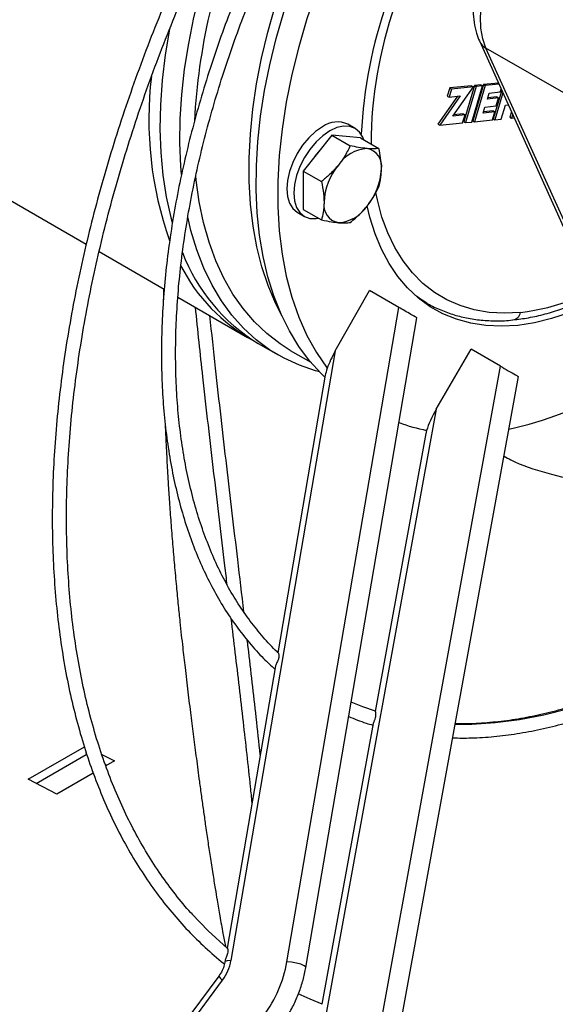
# Model space of a CAD drawing. Units: millimetres. Extents: x 5 to 414, y 3 to 291.
# Drawn here: x 281 to 283, y 68 to 71 of the extents above; entities that cross this region are included whole.
import ezdxf

# ---------------------------------------------------------------- set-up
doc = ezdxf.new("R2010")
doc.units = ezdxf.units.MM

msp = doc.modelspace()

# ---------------------------------------------------------------- linework, layer by layer
at = {"color": 7, "linetype": 'Continuous', "lineweight": 25}
for p, q in [((282.3701, 71.0256), (282.6068, 70.5025)), ((282.8128, 70.7609), (282.3885, 71.0058)), ((282.6252, 70.4826), (282.3885, 71.0058)), ((282.2864, 70.8934), (282.2796, 70.8708)), ((282.2914, 70.8905), (282.2847, 70.8679)), ((282.348, 70.8995), (282.2864, 70.8934)), ((282.2864, 70.8934), (282.2914, 70.8905)), ((282.353, 70.8966), (282.2914, 70.8905)), ((282.2954, 70.8144), (282.353, 70.8966)), ((282.3561, 70.9006), (282.3259, 70.7989)), ((282.3611, 70.8977), (282.3309, 70.796)), ((282.348, 70.8995), (282.353, 70.8966)), ((282.3484, 70.7977), (282.3786, 70.8994)), ((282.3816, 70.9029), (282.3514, 70.8014)), ((282.3736, 70.9023), (282.3561, 70.9006)), ((282.3561, 70.9006), (282.3611, 70.8977)), ((282.3866, 70.9), (282.3565, 70.7985)), ((282.3786, 70.8994), (282.3611, 70.8977)), ((282.3736, 70.9023), (282.3786, 70.8994)), ((282.4237, 70.907), (282.3816, 70.9029)), ((282.3816, 70.9029), (282.3866, 70.9)), ((282.4252, 70.9038), (282.3866, 70.9)), ((282.3974, 70.879), (282.4289, 70.8822)), ((282.4327, 70.8874), (282.4088, 70.8071)), ((282.4289, 70.8822), (282.4313, 70.8903)), ((282.3084, 70.8702), (282.2534, 70.7917)), ((282.316, 70.871), (282.2585, 70.7888)), ((282.2796, 70.8708), (282.2847, 70.8679)), ((282.2847, 70.8679), (282.316, 70.871)), ((282.3924, 70.8623), (282.3974, 70.879)), ((282.4239, 70.8654), (282.3924, 70.8623)), ((282.4188, 70.8683), (282.3934, 70.8658)), ((282.4362, 70.8795), (282.4139, 70.8042)), ((282.4172, 70.8428), (282.4239, 70.8654)), ((282.4188, 70.8683), (282.4239, 70.8654)), ((282.3807, 70.8229), (282.3857, 70.8396)), ((282.4136, 70.8261), (282.3807, 70.8229)), ((282.4085, 70.829), (282.3817, 70.8264)), ((282.3857, 70.8396), (282.4172, 70.8428)), ((282.4069, 70.8035), (282.4136, 70.8261)), ((282.4085, 70.829), (282.4136, 70.8261)), ((282.4313, 70.8059), (282.4431, 70.8453)), ((282.4431, 70.8453), (282.4513, 70.8461)), ((282.4601, 70.8266), (282.4557, 70.8117)), ((282.3296, 70.8178), (282.2954, 70.8144)), ((282.3245, 70.8207), (282.298, 70.8181)), ((282.3229, 70.7952), (282.3296, 70.8178)), ((282.3245, 70.8207), (282.3296, 70.8178)), ((282.3259, 70.7989), (282.3309, 70.796)), ((282.3309, 70.796), (282.3484, 70.7977)), ((282.3514, 70.8014), (282.3565, 70.7985)), ((282.3565, 70.7985), (282.4069, 70.8035)), ((282.4088, 70.8071), (282.4139, 70.8042)), ((282.4139, 70.8042), (282.4313, 70.8059)), ((282.4557, 70.8117), (282.4607, 70.8088)), ((282.4637, 70.8187), (282.4607, 70.8088)), ((282.4607, 70.8088), (282.4679, 70.8095)), ((282.0203, 70.7799), (282.0001, 70.7916)), ((282.2534, 70.7917), (282.2585, 70.7888)), ((282.2585, 70.7888), (282.3229, 70.7952)), ((281.955, 70.7605), (281.8742, 70.6599)), ((281.955, 70.7605), (282.0063, 70.7308)), ((282.0358, 70.7532), (281.955, 70.7605)), ((282.0358, 70.7532), (282.0872, 70.7236)), ((281.8742, 70.6599), (281.9255, 70.6303)), ((281.8742, 70.6599), (281.8742, 70.5522)), ((280.9726, 70.6222), (281.2637, 70.4541)), ((281.8742, 70.5522), (281.9255, 70.5225)), ((281.8573, 70.5442), (281.8775, 70.5325)), ((281.2999, 70.4333), (281.4832, 70.3275)), ((281.4813, 70.3285), (281.481, 70.2976)), ((281.5216, 70.3053), (281.7177, 70.1921)), ((281.9644, 70.154), (282.0611, 70.3238)), ((282.1433, 70.2763), (282.0611, 70.3238)), ((282.2006, 70.3009), (282.2217, 70.2888)), ((281.8282, 68.436), (282.1433, 70.2763)), ((282.2217, 70.2888), (282.2135, 70.2937)), ((282.2178, 70.2885), (282.2154, 70.2895)), ((281.8814, 68.42), (282.1943, 70.2469)), ((281.7478, 70.1747), (281.8034, 70.1426)), ((281.9644, 70.154), (281.6708, 68.4396)), ((281.8378, 70.1557), (281.8954, 70.1225)), ((282.2487, 69.9907), (282.347, 70.1586)), ((282.4295, 70.111), (282.347, 70.1586)), ((282.0963, 68.282), (282.4295, 70.111)), ((281.9362, 70.0855), (281.8025, 69.3047)), ((282.1491, 68.265), (282.4801, 70.0818)), ((282.2487, 69.9907), (281.9381, 68.2861)), ((282.2195, 69.922), (282.0771, 69.1403)), ((281.7963, 69.2686), (281.6604, 68.475)), ((282.0709, 69.1063), (281.927, 68.3167)), ((281.1005, 68.9495), (281.2584, 69.0406)), ((281.2628, 69.0261), (281.2632, 69.0189)), ((281.1229, 68.9379), (281.2632, 69.0189)), ((281.2632, 69.0189), (281.2658, 69.0175)), ((281.3073, 69.0194), (281.3428, 69.0011)), ((281.3428, 69.0011), (281.3187, 68.9872)), ((281.3173, 68.9909), (281.3215, 68.9888)), ((281.1812, 68.9078), (281.1005, 68.9495)), ((281.2834, 68.9668), (281.1812, 68.9078)), ((281.6547, 68.4413), (281.6537, 68.4356)), ((281.6365, 68.396), (281.1536, 67.7462)), ((279.9497, 66.1004), (281.6472, 68.3847))]:
    msp.add_line(p, q, dxfattribs=at)
at = {"color": 7, "linetype": 'Continuous', "lineweight": 25, "flags": 128}
for points in [[(281.5312, 70.6502), (281.5293, 70.6737), (281.5268, 70.7389), (281.5277, 70.8063), (281.5322, 70.8755), (281.5402, 70.9463), (281.5518, 71.0184), (281.5667, 71.0916), (281.5851, 71.1656), (281.6068, 71.24), (281.6317, 71.3147), (281.6598, 71.3893), (281.6694, 71.4132)], [(282.3885, 71.0058), (282.3794, 71.0321), (282.3743, 71.0619), (282.3733, 71.0946), (282.3764, 71.1295), (282.3835, 71.1658), (282.3945, 71.203), (282.4092, 71.2401), (282.4273, 71.2764), (282.4484, 71.3113), (282.4721, 71.3439), (282.4979, 71.3737)], [(281.9353, 70.0802), (281.9248, 70.0904), (281.8921, 70.1265), (281.8623, 70.1665), (281.8356, 70.2103), (281.8121, 70.2578), (281.7919, 70.3086), (281.775, 70.3627), (281.7615, 70.4199), (281.7515, 70.4798), (281.745, 70.5424), (281.742, 70.6074), (281.7426, 70.6745), (281.7467, 70.7434), (281.7543, 70.814), (281.7654, 70.8859), (281.78, 70.9589), (281.798, 71.0327), (281.8192, 71.1071), (281.8438, 71.1817), (281.8715, 71.2563), (281.8799, 71.2775)], [(281.9392, 71.2392), (281.9115, 71.1666), (281.8847, 71.0877), (281.8616, 71.0091), (281.8422, 70.931), (281.8266, 70.8538), (281.8148, 70.7777), (281.8069, 70.7032), (281.8029, 70.6305), (281.8029, 70.56), (281.8069, 70.4919), (281.8148, 70.4265), (281.8266, 70.364), (281.8422, 70.3049), (281.8616, 70.2492), (281.8847, 70.1972), (281.9115, 70.1492), (281.9417, 70.1054)], [(281.4978, 71.0591), (281.4859, 70.9869), (281.4774, 70.9156), (281.4725, 70.8458), (281.4711, 70.7779), (281.4734, 70.712), (281.4792, 70.6486), (281.4886, 70.5877), (281.5014, 70.5296), (281.5052, 70.5155)], [(281.9287, 70.7845), (281.909, 70.7709), (281.8901, 70.7533), (281.8726, 70.7325), (281.8573, 70.7091), (281.8447, 70.6842), (281.8354, 70.6586), (281.8296, 70.6334), (281.8277, 70.6096), (281.8296, 70.5879), (281.8354, 70.5694), (281.8447, 70.5546), (281.8573, 70.5442), (281.8573, 70.5442)], [(281.9489, 70.7729), (281.9292, 70.7592), (281.9103, 70.7417), (281.8928, 70.7208), (281.8775, 70.6975), (281.8649, 70.6725), (281.8556, 70.647), (281.8498, 70.6218), (281.8479, 70.5979), (281.8498, 70.5763), (281.8556, 70.5577), (281.8649, 70.5429), (281.8775, 70.5325), (281.8928, 70.5268), (281.9103, 70.5261), (281.9174, 70.5272)], [(282.0449, 70.748), (282.0422, 70.7547), (282.0329, 70.7695), (282.0203, 70.7799), (282.005, 70.7856), (281.9876, 70.7863), (281.9686, 70.782), (281.9489, 70.7729)], [(281.9214, 70.7187), (281.9077, 70.7023), (281.9039, 70.6969)], [(281.8378, 70.1557), (281.8093, 70.1737), (281.7717, 70.2026), (281.7368, 70.2357), (281.705, 70.2729), (281.6762, 70.3141), (281.6506, 70.3591), (281.6282, 70.4077), (281.6093, 70.4597), (281.5938, 70.5149), (281.5817, 70.5732), (281.5733, 70.6343), (281.5719, 70.6475)], [(282.8028, 70.355), (282.772, 70.3352), (282.7219, 70.3062), (282.6719, 70.2814), (282.6222, 70.2609), (282.5732, 70.2448), (282.5251, 70.2332), (282.4781, 70.226), (282.4324, 70.2234), (282.3883, 70.2254), (282.3459, 70.2319), (282.3056, 70.243), (282.2674, 70.2585), (282.2317, 70.2785), (282.1985, 70.3027), (282.168, 70.3311), (282.1405, 70.3635), (282.1159, 70.3998), (282.0945, 70.4398), (282.0764, 70.4832), (282.0615, 70.53), (282.0538, 70.5617)], [(281.9197, 70.0956), (281.9088, 70.0985), (281.8634, 70.1137), (281.8203, 70.1333), (281.7796, 70.1574), (281.7415, 70.1857), (281.7061, 70.2182), (281.6737, 70.2547), (281.6442, 70.2952), (281.6178, 70.3394), (281.5946, 70.3872), (281.5747, 70.4385), (281.5582, 70.493), (281.549, 70.5313)], [(282.4295, 70.111), (282.4346, 70.1081), (282.44, 70.105), (282.4457, 70.1017), (282.4514, 70.0984), (282.457, 70.0952), (282.4623, 70.0921), (282.4672, 70.0893), (282.4714, 70.0869), (282.4749, 70.0848), (282.4776, 70.0833), (282.4793, 70.0823), (282.4801, 70.0818), (282.4801, 70.0818)], [(282.0772, 69.1406), (282.0416, 69.1531), (282.0093, 69.1663)], [(281.6605, 68.4749), (281.607, 68.523), (281.5603, 68.571)], [(281.9276, 68.3173), (281.8936, 68.3313), (281.8603, 68.3465)]]:
    msp.add_lwpolyline(points, dxfattribs=at)
at = {"color": 8, "linetype": 'Continuous', "lineweight": 25, "flags": 128}
for points in [[(281.8148, 70.2518), (281.7961, 70.2882), (281.7752, 70.3377), (281.7577, 70.3905), (281.7436, 70.4463), (281.7329, 70.5051), (281.7258, 70.5665), (281.7221, 70.6304), (281.722, 70.6964), (281.7255, 70.7643), (281.7324, 70.8339), (281.7429, 70.9049), (281.7568, 70.977), (281.7742, 71.05), (281.7948, 71.1236), (281.8188, 71.1974), (281.8459, 71.2712), (281.8548, 71.2937)], [(282.486, 70.2621), (282.4407, 70.2599), (282.3971, 70.2624), (282.3553, 70.2696), (282.3156, 70.2814), (282.2782, 70.2978), (282.2433, 70.3187), (282.2111, 70.344), (282.1817, 70.3735), (282.1554, 70.4071), (282.1322, 70.4447), (282.1123, 70.4859), (282.0958, 70.5306), (282.0828, 70.5786), (282.0783, 70.6)], [(282.2135, 70.2937), (282.2042, 70.2996), (282.1927, 70.3076)], [(283.8546, 70.1389), (283.8046, 70.0694), (283.7433, 69.9888), (283.6802, 69.9107), (283.6153, 69.8352), (283.5488, 69.7626), (283.481, 69.693), (283.412, 69.6267), (283.3419, 69.5637), (283.271, 69.5042), (283.1993, 69.4483), (283.1271, 69.3963), (283.0545, 69.3482), (282.9818, 69.3042), (282.9091, 69.2642), (282.8365, 69.2286), (282.7643, 69.1973), (282.6927, 69.1703), (282.6217, 69.1479), (282.5516, 69.13), (282.4826, 69.1167), (282.4148, 69.1079), (282.3484, 69.1038), (282.3019, 69.1038)], [(281.6708, 68.4396), (281.6606, 68.4391), (281.6547, 68.4372), (281.6537, 68.4356)], [(281.8814, 68.42), (281.8811, 68.4215), (281.8765, 68.4253), (281.8673, 68.4292), (281.8549, 68.4326), (281.8411, 68.4349), (281.8282, 68.436)]]:
    msp.add_lwpolyline(points, dxfattribs=at)
at = {"color": 7, "linetype": 'Continuous', "lineweight": 25}
for centre, radius, start, end in [((283.3304, 70.7067), 1.7649, 157.1814, 176.9285), ((283.3543, 70.6991), 1.3185, 160.631, 177.195), ((282.4728, 70.8056), 1.0331, 173.2967, 199.263), ((281.9706, 70.7261), 0.0719, 65.6929, 125.6176), ((282.0602, 70.6189), 0.1043, 93.4295, 146.5651), ((282.0448, 70.6736), 0.0503, 350.7481, 79.4532), ((282.108, 70.5642), 0.1754, 140.2279, 177.3607), ((281.9191, 70.6736), 0.1754, 320.2279, 357.3607), ((281.9824, 70.5642), 0.0503, 170.7481, 259.4532), ((281.9669, 70.6189), 0.1043, 273.4295, 326.5651), ((282.0162, 70.6158), 0.5163, 200.9976, 238.674), ((281.9741, 70.6207), 0.4992, 206.9301, 241.1109), ((282.2486, 70.8854), 0.973, 282.1363, 300.6107), ((282.3112, 70.393), 0.471, 249.1976, 259.025), ((281.5435, 68.4619), 0.1293, 323.3055, 350.0566), ((281.4801, 68.497), 0.3534, 323.3055, 350.0566)]:
    msp.add_arc(centre, radius, start, end, dxfattribs=at)
at = {"color": 8, "linetype": 'Continuous', "lineweight": 25}
for centre, radius, start, end in [((283.2603, 70.7312), 1.1952, 160.8042, 179.7543), ((282.4097, 71.0439), 0.0436, 204.8417, 240.9797), ((282.3976, 70.9418), 0.6854, 277.4085, 303.5196), ((282.4597, 70.2676), 0.0268, 279.7593, 348.196), ((281.6585, 68.406), 0.0241, 204.4401, 241.9575)]:
    msp.add_arc(centre, radius, start, end, dxfattribs=at)
at = {"color": 7, "linetype": 'Continuous', "lineweight": 25}
for centre, major_axis, ratio, start_param, end_param in [((282.1613, 70.2659), (0.033, -0.019), 0.000064, 0.000024, 2.147381), ((281.9825, 70.144), (0.0435, 0.0763), 0.234857, 1.573762, 2.229973), ((281.9825, 70.144), (0.0435, 0.0763), 0.234857, 2.229973, 2.567997), ((282.2664, 69.9801), (0.0443, 0.0758), 0.234857, 1.567784, 2.41041), ((282.2664, 69.9801), (0.0443, 0.0758), 0.234857, 2.41041, 2.567996)]:
    msp.add_ellipse(centre, major_axis=major_axis, ratio=ratio, start_param=start_param, end_param=end_param, dxfattribs=at)
for points, knots in [([(281.1146, 71.7449), (281.1089, 71.7342), (281.083, 71.6851), (281.0394, 71.5965), (280.9837, 71.4795), (280.9308, 71.3617), (280.8805, 71.2434), (280.833, 71.1247), (280.7882, 71.0057), (280.7462, 70.8866), (280.7071, 70.7675), (280.6709, 70.6486), (280.6377, 70.53), (280.6074, 70.4118), (280.5803, 70.2942), (280.5561, 70.1774), (280.5351, 70.0614), (280.5172, 69.9465), (280.5025, 69.8327), (280.4909, 69.7202), (280.4825, 69.609), (280.4773, 69.4995), (280.4753, 69.3916), (280.4765, 69.2855), (280.481, 69.1814), (280.4886, 69.0793), (280.4994, 68.9794), (280.5134, 68.8818), (280.5306, 68.7866), (280.5509, 68.6939), (280.5744, 68.604), (280.6009, 68.5167), (280.6305, 68.4324), (280.6632, 68.351), (280.6988, 68.2726), (280.7374, 68.1975), (280.7789, 68.1256), (280.8232, 68.057), (280.8704, 67.9919), (280.9202, 67.9303), (280.9727, 67.8723), (281.0279, 67.818), (281.0831, 67.769), (281.1212, 67.7401), (281.139, 67.7265)], [0, 0, 0, 0, 0.00678, 0.03108, 0.055381, 0.079682, 0.103983, 0.128285, 0.152588, 0.176891, 0.201195, 0.2255, 0.249806, 0.274113, 0.298421, 0.322731, 0.347041, 0.371353, 0.395666, 0.41998, 0.444296, 0.468613, 0.49293, 0.517249, 0.541569, 0.565889, 0.590209, 0.614528, 0.638846, 0.663163, 0.687476, 0.711786, 0.736092, 0.760391, 0.784683, 0.808966, 0.83324, 0.857502, 0.881753, 0.90599, 0.930215, 0.954428, 0.978629, 1, 1, 1, 1]), ([(281.0074, 67.8957), (281.0021, 67.901), (280.9788, 67.9242), (280.9401, 67.969), (280.8915, 68.0302), (280.8459, 68.095), (280.8029, 68.1632), (280.7628, 68.2347), (280.7256, 68.3095), (280.6913, 68.3874), (280.6599, 68.4683), (280.6316, 68.5521), (280.6062, 68.6389), (280.584, 68.7283), (280.5648, 68.8204), (280.5487, 68.915), (280.5358, 69.0121), (280.526, 69.1114), (280.5193, 69.2129), (280.5159, 69.3165), (280.5156, 69.422), (280.5185, 69.5293), (280.5245, 69.6383), (280.5338, 69.7489), (280.5462, 69.8608), (280.5617, 69.9741), (280.5804, 70.0884), (280.6021, 70.2038), (280.627, 70.32), (280.6549, 70.437), (280.6858, 70.5545), (280.7197, 70.6724), (280.7565, 70.7907), (280.7963, 70.9091), (280.8388, 71.0275), (280.8842, 71.1457), (280.9323, 71.2637), (280.9831, 71.3812), (281.0366, 71.4982), (281.0916, 71.6127), (281.13, 71.6878), (281.1488, 71.7244)], [0, 0, 0, 0, 0.00776, 0.034004, 0.060234, 0.086449, 0.112651, 0.138839, 0.165014, 0.191178, 0.217332, 0.243477, 0.269615, 0.295748, 0.321876, 0.348, 0.374123, 0.400243, 0.426363, 0.452483, 0.478602, 0.504722, 0.530842, 0.556964, 0.583086, 0.609209, 0.635334, 0.66146, 0.687587, 0.713715, 0.739845, 0.765975, 0.792107, 0.818239, 0.844373, 0.870507, 0.896642, 0.922778, 0.948914, 0.975051, 1, 1, 1, 1]), ([(281.6254, 71.4397), (281.6105, 71.4094), (281.5787, 71.3451), (281.5332, 71.2458), (281.4883, 71.142), (281.4462, 71.0378), (281.4068, 70.9333), (281.3702, 70.8287), (281.3365, 70.7242), (281.3058, 70.6198), (281.278, 70.5159), (281.2533, 70.4125), (281.2316, 70.3097), (281.213, 70.2078), (281.1976, 70.107), (281.1853, 70.0072), (281.1762, 69.9088), (281.1703, 69.8119), (281.1676, 69.7166), (281.1681, 69.623), (281.1718, 69.5314), (281.1787, 69.4418), (281.1888, 69.3544), (281.2021, 69.2694), (281.2186, 69.1868), (281.2382, 69.1068), (281.261, 69.0296), (281.2868, 68.9551), (281.3156, 68.8837), (281.3475, 68.8153), (281.3823, 68.7502), (281.42, 68.6883), (281.4605, 68.6298), (281.5037, 68.5749), (281.5496, 68.5234), (281.5984, 68.476), (281.6328, 68.445), (281.6516, 68.4309), (281.6525, 68.4302)], [0, 0, 0, 0, 0.025399, 0.054028, 0.082657, 0.111287, 0.139919, 0.168551, 0.197185, 0.225821, 0.254458, 0.283097, 0.311738, 0.340381, 0.369027, 0.397674, 0.426324, 0.454976, 0.483631, 0.512286, 0.540944, 0.569602, 0.59826, 0.626917, 0.655572, 0.684222, 0.712868, 0.741505, 0.770132, 0.798746, 0.827346, 0.855927, 0.884488, 0.913028, 0.941546, 0.970041, 0.998517, 1, 1, 1, 1]), ([(281.5622, 68.57), (281.5609, 68.5714), (281.5441, 68.5888), (281.5143, 68.6257), (281.473, 68.6809), (281.4348, 68.7398), (281.3994, 68.802), (281.3668, 68.8675), (281.3371, 68.936), (281.3104, 69.0076), (281.2867, 69.0821), (281.2661, 69.1594), (281.2485, 69.2394), (281.234, 69.3219), (281.2226, 69.4068), (281.2144, 69.4941), (281.2093, 69.5835), (281.2074, 69.6749), (281.2087, 69.7683), (281.2131, 69.8633), (281.2207, 69.9599), (281.2315, 70.058), (281.2454, 70.1573), (281.2625, 70.2578), (281.2826, 70.3592), (281.3058, 70.4614), (281.332, 70.5642), (281.3612, 70.6676), (281.3934, 70.7712), (281.4284, 70.875), (281.4663, 70.9788), (281.507, 71.0823), (281.5503, 71.1856), (281.5965, 71.2883), (281.6331, 71.3661), (281.6551, 71.4094), (281.6599, 71.419)], [0, 0, 0, 0, 0.002632, 0.033675, 0.064694, 0.095688, 0.126657, 0.157603, 0.18853, 0.219439, 0.250334, 0.281217, 0.312092, 0.34296, 0.373823, 0.404684, 0.435543, 0.466401, 0.49726, 0.52812, 0.558981, 0.589843, 0.620708, 0.651574, 0.682443, 0.713314, 0.744187, 0.775062, 0.805939, 0.836818, 0.867698, 0.898579, 0.929462, 0.960346, 0.99123, 1, 1, 1, 1]), ([(282.4653, 71.3801), (282.461, 71.3755), (282.4489, 71.3622), (282.4303, 71.3384), (282.4104, 71.3085), (282.393, 71.277), (282.3784, 71.2443), (282.3666, 71.2109), (282.3581, 71.1771), (282.353, 71.1434), (282.3516, 71.11), (282.3543, 71.0777), (282.3604, 71.0494), (282.3672, 71.0327), (282.3701, 71.0256)], [0, 0, 0, 0, 0.047574, 0.134916, 0.221988, 0.309009, 0.396205, 0.483774, 0.571983, 0.661065, 0.751137, 0.842007, 0.932493, 1, 1, 1, 1]), ([(281.7706, 71.3479), (281.7655, 71.3373), (281.7465, 71.2974), (281.7161, 71.2276), (281.6796, 71.1386), (281.6461, 71.0492), (281.6153, 70.9598), (281.5875, 70.8705), (281.5626, 70.7814), (281.5407, 70.6929), (281.5219, 70.6049), (281.5061, 70.5178), (281.4935, 70.4318), (281.4841, 70.3469), (281.4779, 70.2634), (281.4749, 70.1815), (281.4751, 70.1013), (281.4785, 70.023), (281.4851, 69.9468), (281.495, 69.8728), (281.508, 69.8012), (281.5242, 69.7322), (281.5435, 69.6659), (281.5659, 69.6024), (281.5914, 69.5419), (281.6199, 69.4845), (281.6512, 69.4304), (281.6855, 69.3796), (281.7225, 69.3325), (281.7588, 69.292), (281.7839, 69.2689), (281.7947, 69.259)], [0, 0, 0, 0, 0.012909, 0.048474, 0.08404, 0.119609, 0.15518, 0.190754, 0.226331, 0.261912, 0.297496, 0.333085, 0.368679, 0.404277, 0.439879, 0.475486, 0.511096, 0.54671, 0.582325, 0.61794, 0.653551, 0.689157, 0.724752, 0.760332, 0.795891, 0.831424, 0.866925, 0.902387, 0.937808, 0.973185, 1, 1, 1, 1]), ([(281.8037, 69.3051), (281.8027, 69.306), (281.7879, 69.3194), (281.7615, 69.3489), (281.7248, 69.3937), (281.6911, 69.4424), (281.6601, 69.4943), (281.632, 69.5495), (281.6068, 69.6079), (281.5845, 69.6692), (281.5653, 69.7334), (281.549, 69.8004), (281.5359, 69.87), (281.5259, 69.9421), (281.519, 70.0164), (281.5153, 70.093), (281.5147, 70.1714), (281.5173, 70.2518), (281.5231, 70.3337), (281.532, 70.4171), (281.5441, 70.5019), (281.5592, 70.5877), (281.5775, 70.6744), (281.5988, 70.7618), (281.6231, 70.8498), (281.6503, 70.9381), (281.6805, 71.0266), (281.7134, 71.115), (281.7493, 71.2032), (281.7796, 71.2736), (281.799, 71.3143), (281.8045, 71.3261)], [0, 0, 0, 0, 0.002499, 0.039169, 0.075796, 0.112375, 0.148907, 0.185394, 0.221842, 0.258256, 0.294644, 0.331012, 0.367365, 0.403708, 0.440045, 0.47638, 0.512713, 0.549048, 0.585384, 0.621723, 0.658066, 0.694412, 0.730763, 0.767118, 0.803476, 0.839838, 0.876204, 0.912572, 0.948943, 0.985316, 1, 1, 1, 1]), ([(282.0063, 70.7308), (282.0011, 70.7201), (281.9918, 70.7012), (281.9788, 70.6838), (281.9732, 70.6764)], [0, 0, 0, 0, 0.5709003, 1, 1, 1, 1]), ([(282.054, 70.723), (282.046, 70.724), (282.0315, 70.7257), (282.0142, 70.7292), (282.0063, 70.7308)], [0, 0, 0, 0, 0.547189, 1, 1, 1, 1]), ([(282.0872, 70.7236), (282.0819, 70.7229), (282.0726, 70.7218), (282.0596, 70.7227), (282.054, 70.723)], [0, 0, 0, 0, 0.5709, 1, 1, 1, 1]), ([(282.0944, 70.6655), (282.0939, 70.6758), (282.0931, 70.6945), (282.089, 70.7145), (282.0872, 70.7236)], [0, 0, 0, 0, 0.547189, 1, 1, 1, 1]), ([(281.9732, 70.6764), (281.9652, 70.6673), (281.9507, 70.6508), (281.9334, 70.6367), (281.9255, 70.6303)], [0, 0, 0, 0, 0.547189, 1, 1, 1, 1]), ([(282.0872, 70.6158), (282.0894, 70.6246), (282.0935, 70.64), (282.0941, 70.6579), (282.0944, 70.6655)], [0, 0, 0, 0, 0.5709003, 1, 1, 1, 1]), ([(281.9255, 70.6303), (281.9278, 70.6189), (281.9318, 70.5988), (281.9325, 70.5802), (281.9327, 70.5722)], [0, 0, 0, 0, 0.5709, 1, 1, 1, 1]), ([(282.054, 70.5614), (282.061, 70.571), (282.0739, 70.5885), (282.083, 70.6073), (282.0872, 70.6158)], [0, 0, 0, 0, 0.547189, 1, 1, 1, 1]), ([(281.9327, 70.5722), (281.9323, 70.5625), (281.9315, 70.5447), (281.9274, 70.5294), (281.9255, 70.5225)], [0, 0, 0, 0, 0.547189, 1, 1, 1, 1]), ([(282.0063, 70.5153), (282.0162, 70.5234), (282.0335, 70.5376), (282.0478, 70.5542), (282.054, 70.5614)], [0, 0, 0, 0, 0.5709003, 1, 1, 1, 1]), ([(281.9255, 70.5225), (281.9354, 70.5205), (281.9527, 70.517), (281.967, 70.5154), (281.9732, 70.5147)], [0, 0, 0, 0, 0.5709, 1, 1, 1, 1]), ([(281.9732, 70.5147), (281.9802, 70.5143), (281.9931, 70.5136), (282.0022, 70.5148), (282.0063, 70.5153)], [0, 0, 0, 0, 0.547189, 1, 1, 1, 1]), ([(282.4643, 70.2413), (282.4789, 70.243), (282.5088, 70.2467), (282.555, 70.2574), (282.6024, 70.2721), (282.6503, 70.2908), (282.6986, 70.3136), (282.7437, 70.3382), (282.7726, 70.3567), (282.7854, 70.365)], [0, 0, 0, 0, 0.14154, 0.288631, 0.43628, 0.584321, 0.732604, 0.881011, 1, 1, 1, 1]), ([(281.6603, 69.4953), (281.6582, 69.5135), (281.6458, 69.6169), (281.6225, 69.8124), (281.5944, 70.0547), (281.5777, 70.2117), (281.5708, 70.2769)], [0, 0, 0, 0, 0.071224, 0.404711, 0.752799, 1, 1, 1, 1]), ([(282.2131, 70.2944), (282.2156, 70.2927), (282.2292, 70.2835), (282.2562, 70.2707), (282.294, 70.2562), (282.3338, 70.2461), (282.3752, 70.2399), (282.4183, 70.2384), (282.4482, 70.239), (282.4638, 70.2412), (282.4643, 70.2413)], [0, 0, 0, 0, 0.035699, 0.194634, 0.353506, 0.51265, 0.672419, 0.833048, 0.994635, 1, 1, 1, 1]), ([(281.7074, 69.4201), (281.7015, 69.4692), (281.6855, 69.6044), (281.6584, 69.8332), (281.632, 70.0619), (281.6169, 70.204), (281.6116, 70.2533)], [0, 0, 0, 0, 0.17995, 0.495677, 0.825139, 1, 1, 1, 1]), ([(283.8471, 70.1431), (283.834, 70.1245), (283.8025, 70.0796), (283.7505, 70.0108), (283.6915, 69.9364), (283.6309, 69.8645), (283.5688, 69.795), (283.5056, 69.7281), (283.4412, 69.6641), (283.3757, 69.6029), (283.3095, 69.5448), (283.2426, 69.4898), (283.1751, 69.4381), (283.1072, 69.3899), (283.039, 69.3451), (282.9707, 69.3039), (282.9025, 69.2664), (282.8345, 69.2327), (282.7668, 69.2028), (282.6997, 69.1768), (282.6331, 69.1547), (282.5674, 69.1366), (282.5025, 69.1225), (282.4387, 69.1124), (282.3762, 69.1067), (282.3307, 69.1045), (282.3065, 69.1055), (282.3022, 69.1057)], [0, 0, 0, 0, 0.0296767, 0.0715004, 0.1133218, 0.1551403, 0.1969555, 0.2387669, 0.2805739, 0.3223764, 0.3641738, 0.4059659, 0.4477526, 0.4895339, 0.5313099, 0.5730811, 0.6148484, 0.6566129, 0.6983764, 0.7401406, 0.7819085, 0.823684, 0.865472, 0.9072786, 0.9491106, 0.9909757, 1, 1, 1, 1]), ([(282.295, 69.0658), (282.3123, 69.0655), (282.3504, 69.065), (282.4108, 69.0692), (282.4758, 69.0773), (282.5419, 69.0896), (282.6089, 69.106), (282.6767, 69.1265), (282.7452, 69.151), (282.8141, 69.1795), (282.8834, 69.2118), (282.9529, 69.248), (283.0224, 69.2879), (283.0918, 69.3315), (283.161, 69.3786), (283.2298, 69.4292), (283.298, 69.4831), (283.3656, 69.5403), (283.4323, 69.6005), (283.4981, 69.6638), (283.5627, 69.7299), (283.6262, 69.7987), (283.6882, 69.87), (283.7488, 69.9437), (283.8076, 70.0198), (283.8521, 70.0798), (283.8763, 70.115), (283.8821, 70.1234)], [0, 0, 0, 0, 0.034531, 0.075797, 0.117106, 0.158453, 0.19983, 0.241232, 0.282651, 0.324083, 0.365524, 0.406968, 0.448414, 0.489859, 0.531302, 0.572741, 0.614175, 0.655606, 0.697032, 0.738454, 0.779871, 0.821285, 0.862696, 0.904103, 0.945507, 0.98691, 1, 1, 1, 1]), ([(281.4858, 69.946), (281.4859, 69.9423), (281.4866, 69.924), (281.488, 69.8941), (281.4898, 69.8573), (281.4918, 69.8211), (281.4943, 69.7788), (281.4976, 69.7278), (281.5017, 69.6707), (281.5064, 69.6116), (281.5115, 69.5517), (281.5169, 69.4941), (281.5221, 69.4408), (281.5268, 69.3951), (281.531, 69.3559), (281.5358, 69.3129), (281.5419, 69.2598), (281.5494, 69.1962), (281.5575, 69.1312), (281.5654, 69.069), (281.5735, 69.0072), (281.5809, 68.9514), (281.5875, 68.9026), (281.5931, 68.8624), (281.599, 68.8207), (281.6053, 68.7775), (281.6123, 68.7309), (281.6193, 68.6861), (281.6259, 68.6452), (281.6325, 68.6055), (281.6397, 68.5636), (281.6475, 68.5203), (281.6529, 68.4921), (281.6552, 68.4801)], [0, 0, 0, 0, 0.008329, 0.041279, 0.066508, 0.089289, 0.119505, 0.156958, 0.197716, 0.240486, 0.281384, 0.323336, 0.360756, 0.392231, 0.417928, 0.441692, 0.480378, 0.527136, 0.572031, 0.613259, 0.65423, 0.69757, 0.725526, 0.751731, 0.776992, 0.807526, 0.836069, 0.867712, 0.894884, 0.91582, 0.944732, 0.976505, 1, 1, 1, 1]), ([(282.4393, 69.858), (282.4456, 69.8546), (282.4827, 69.8345), (282.5605, 69.8091), (282.6737, 69.7826), (282.7984, 69.7681), (282.9328, 69.7637), (283.0765, 69.7695), (283.2292, 69.7843), (283.3355, 69.8014), (283.3895, 69.8101)], [0, 0, 0, 0, 0.02482, 0.147383, 0.276026, 0.411126, 0.549905, 0.694454, 0.844566, 1, 1, 1, 1]), ([(284.4928, 69.7797), (284.4803, 69.7608), (284.447, 69.7103), (284.3907, 69.6303), (284.3242, 69.5397), (284.2558, 69.4513), (284.1859, 69.365), (284.1145, 69.2812), (284.0417, 69.1998), (283.9676, 69.1211), (283.8923, 69.045), (283.816, 68.9719), (283.7388, 68.9018), (283.6608, 68.8347), (283.5821, 68.7708), (283.5029, 68.7103), (283.4232, 68.6531), (283.3432, 68.5994), (283.2631, 68.5493), (283.183, 68.5028), (283.1029, 68.46), (283.023, 68.421), (282.9435, 68.3858), (282.8645, 68.3545), (282.786, 68.3272), (282.7083, 68.3038), (282.6314, 68.2845), (282.5554, 68.2691), (282.4805, 68.2579), (282.4068, 68.2507), (282.3344, 68.2475), (282.2635, 68.2486), (282.2013, 68.2527), (282.1635, 68.2583), (282.1482, 68.2605)], [0, 0, 0, 0, 0.0192168, 0.0511954, 0.0831731, 0.1151498, 0.1471253, 0.1790994, 0.2110718, 0.2430424, 0.2750111, 0.3069776, 0.3389418, 0.3709035, 0.4028628, 0.4348195, 0.4667737, 0.4987254, 0.5306748, 0.5626222, 0.594568, 0.6265128, 0.6584573, 0.6904023, 0.722349, 0.754299, 0.786254, 0.8182165, 0.8501888, 0.882174, 0.9141751, 0.9461952, 0.9782374, 1, 1, 1, 1]), ([(282.1382, 68.2211), (282.1384, 68.221), (282.1612, 68.2169), (282.2084, 68.2124), (282.2796, 68.2078), (282.3526, 68.208), (282.4268, 68.2121), (282.5023, 68.2204), (282.579, 68.2328), (282.6567, 68.2493), (282.7352, 68.2699), (282.8145, 68.2945), (282.8945, 68.3231), (282.9749, 68.3557), (283.0558, 68.3922), (283.1369, 68.4325), (283.2181, 68.4766), (283.2993, 68.5244), (283.3804, 68.5759), (283.4613, 68.6309), (283.5418, 68.6894), (283.6218, 68.7512), (283.7012, 68.8164), (283.7798, 68.8847), (283.8576, 68.956), (283.9344, 69.0303), (284.0101, 69.1075), (284.0845, 69.1874), (284.1577, 69.2699), (284.2294, 69.3548), (284.2995, 69.4421), (284.368, 69.5315), (284.4346, 69.6232), (284.488, 69.6994), (284.5183, 69.7456), (284.5278, 69.7601)], [0, 0, 0, 0, 0.000215, 0.031864, 0.063537, 0.095233, 0.126952, 0.158693, 0.190451, 0.222226, 0.254013, 0.285811, 0.317617, 0.349428, 0.381243, 0.413061, 0.44488, 0.476698, 0.508516, 0.540332, 0.572147, 0.60396, 0.63577, 0.667579, 0.699385, 0.73119, 0.762992, 0.794792, 0.826591, 0.858388, 0.890184, 0.921978, 0.953772, 0.985565, 1, 1, 1, 1]), ([(284.8488, 69.5818), (284.8289, 69.551), (284.7856, 69.4839), (284.7165, 69.3826), (284.6421, 69.2777), (284.5658, 69.1748), (284.4878, 69.074), (284.4082, 68.9755), (284.327, 68.8792), (284.2445, 68.7855), (284.1606, 68.6943), (284.0754, 68.6058), (283.9892, 68.5201), (283.9019, 68.4372), (283.8137, 68.3574), (283.7248, 68.2807), (283.6351, 68.2071), (283.5448, 68.1369), (283.4541, 68.07), (283.363, 68.0065), (283.2717, 67.9465), (283.1802, 67.8901), (283.0887, 67.8374), (282.9973, 67.7884), (282.906, 67.7431), (282.8151, 67.7017), (282.7246, 67.6642), (282.6346, 67.6306), (282.5453, 67.6009), (282.4566, 67.5752), (282.3689, 67.5535), (282.2821, 67.5359), (282.1963, 67.5223), (282.1117, 67.5129), (282.0284, 67.5075), (281.9464, 67.5062), (281.8658, 67.5089), (281.7869, 67.5159), (281.7138, 67.526), (281.6679, 67.5356), (281.6471, 67.54)], [0, 0, 0, 0, 0.022572, 0.049114, 0.075656, 0.102198, 0.128739, 0.155279, 0.181818, 0.208357, 0.234894, 0.261431, 0.287966, 0.3145, 0.341033, 0.367565, 0.394095, 0.420624, 0.447151, 0.473677, 0.500201, 0.526725, 0.553247, 0.579769, 0.606289, 0.63281, 0.659331, 0.685853, 0.712376, 0.738901, 0.76543, 0.791963, 0.818501, 0.845047, 0.871601, 0.898165, 0.924741, 0.95133, 0.977933, 1, 1, 1, 1]), ([(281.6219, 67.5045), (281.6244, 67.5039), (281.6519, 67.4968), (281.7061, 67.4871), (281.7847, 67.4758), (281.8652, 67.4689), (281.9471, 67.4661), (282.0304, 67.4675), (282.1152, 67.473), (282.2011, 67.4826), (282.2882, 67.4964), (282.3763, 67.5142), (282.4654, 67.5361), (282.5552, 67.5621), (282.6458, 67.5921), (282.737, 67.626), (282.8286, 67.664), (282.9206, 67.7058), (283.0129, 67.7514), (283.1053, 67.8009), (283.1978, 67.854), (283.2901, 67.9108), (283.3824, 67.9713), (283.4743, 68.0352), (283.5658, 68.1026), (283.6568, 68.1733), (283.7472, 68.2473), (283.8369, 68.3245), (283.9257, 68.4048), (284.0136, 68.488), (284.1005, 68.5742), (284.1862, 68.6632), (284.2707, 68.7548), (284.3538, 68.849), (284.4355, 68.9457), (284.5156, 69.0448), (284.5941, 69.146), (284.6709, 69.2494), (284.7458, 69.3547), (284.8171, 69.459), (284.8623, 69.529), (284.884, 69.5625)], [0, 0, 0, 0, 0.002575, 0.028778, 0.054993, 0.081222, 0.107464, 0.133719, 0.159987, 0.186266, 0.212555, 0.238854, 0.265159, 0.291471, 0.317788, 0.344108, 0.370431, 0.396756, 0.423082, 0.449409, 0.475736, 0.502062, 0.528388, 0.554713, 0.581037, 0.607359, 0.633681, 0.660001, 0.68632, 0.712638, 0.738955, 0.76527, 0.791585, 0.817898, 0.844211, 0.870523, 0.896834, 0.923145, 0.949455, 0.975765, 1, 1, 1, 1]), ([(281.7304, 68.8837), (281.729, 68.8986), (281.7216, 68.9733), (281.7055, 69.1142), (281.6871, 69.2719), (281.6754, 69.3696), (281.6715, 69.4016)], [0, 0, 0, 0, 0.088695, 0.444824, 0.818681, 1, 1, 1, 1]), ([(285.2533, 69.3604), (285.2351, 69.3312), (285.1911, 69.2609), (285.1188, 69.1511), (285.037, 69.0308), (284.9531, 68.9125), (284.8675, 68.7961), (284.7801, 68.6818), (284.6911, 68.5697), (284.6005, 68.4599), (284.5084, 68.3525), (284.4149, 68.2475), (284.3201, 68.1452), (284.2241, 68.0455), (284.127, 67.9487), (284.0288, 67.8547), (283.9297, 67.7637), (283.8298, 67.6758), (283.7291, 67.591), (283.6277, 67.5094), (283.5258, 67.4311), (283.4234, 67.3562), (283.3207, 67.2848), (283.2177, 67.2168), (283.1146, 67.1524), (283.0114, 67.0917), (282.9082, 67.0346), (282.8052, 66.9813), (282.7024, 66.9318), (282.5999, 66.8862), (282.4979, 66.8444), (282.3964, 66.8065), (282.2955, 66.7726), (282.1954, 66.7427), (282.096, 66.7168), (281.9976, 66.6949), (281.9002, 66.6771), (281.8038, 66.6634), (281.7086, 66.6538), (281.6148, 66.6482), (281.5222, 66.6468), (281.4311, 66.6494), (281.3415, 66.6562), (281.2535, 66.6669), (281.1674, 66.6822), (281.1084, 66.6945), (281.0786, 66.7029), (281.0763, 66.7035)], [0, 0, 0, 0, 0.016108, 0.038947, 0.061785, 0.084622, 0.10746, 0.130297, 0.153134, 0.17597, 0.198806, 0.221641, 0.244476, 0.26731, 0.290144, 0.312976, 0.335808, 0.358639, 0.38147, 0.404299, 0.427128, 0.449955, 0.472782, 0.495608, 0.518434, 0.541258, 0.564083, 0.586907, 0.60973, 0.632554, 0.655378, 0.678202, 0.701027, 0.723854, 0.746682, 0.769513, 0.792347, 0.815185, 0.838027, 0.860875, 0.883729, 0.906591, 0.929459, 0.952337, 0.975223, 0.998117, 1, 1, 1, 1]), ([(280.4493, 65.965), (280.4773, 65.9625), (280.5387, 65.957), (280.6352, 65.9535), (280.7384, 65.9535), (280.843, 65.9578), (280.9488, 65.9662), (281.0559, 65.9787), (281.1642, 65.9953), (281.2735, 66.016), (281.3837, 66.0409), (281.4948, 66.0698), (281.6067, 66.1027), (281.7193, 66.1397), (281.8325, 66.1806), (281.9462, 66.2256), (282.0604, 66.2744), (282.1749, 66.3271), (282.2896, 66.3837), (282.4045, 66.444), (282.5195, 66.5082), (282.6345, 66.576), (282.7493, 66.6474), (282.864, 66.7224), (282.9784, 66.801), (283.0924, 66.883), (283.206, 66.9684), (283.319, 67.0572), (283.4314, 67.1492), (283.543, 67.2444), (283.6539, 67.3428), (283.7639, 67.4441), (283.8729, 67.5485), (283.9809, 67.6557), (284.0877, 67.7657), (284.1933, 67.8784), (284.2976, 67.9938), (284.4005, 68.1117), (284.5019, 68.232), (284.6018, 68.3547), (284.7001, 68.4796), (284.7967, 68.6067), (284.8916, 68.7359), (284.9846, 68.867), (285.0757, 69), (285.1647, 69.1348), (285.2372, 69.2477), (285.2792, 69.3162), (285.2929, 69.3387)], [0, 0, 0, 0, 0.018538, 0.040535, 0.062542, 0.084558, 0.106584, 0.128619, 0.150661, 0.172711, 0.194766, 0.216826, 0.23889, 0.260958, 0.283029, 0.305103, 0.327177, 0.349253, 0.37133, 0.393407, 0.415485, 0.437562, 0.459638, 0.481714, 0.50379, 0.525864, 0.547938, 0.57001, 0.592082, 0.614153, 0.636223, 0.658292, 0.680359, 0.702427, 0.724493, 0.746558, 0.768623, 0.790687, 0.81275, 0.834812, 0.856874, 0.878936, 0.900997, 0.923058, 0.945118, 0.967178, 0.989238, 1, 1, 1, 1]), ([(280.9969, 66.684), (280.9981, 66.6837), (281.0266, 66.6743), (281.0843, 66.6597), (281.1699, 66.6406), (281.2576, 66.626), (281.3469, 66.6154), (281.4378, 66.609), (281.5303, 66.6067), (281.6241, 66.6085), (281.7194, 66.6145), (281.8158, 66.6246), (281.9135, 66.6388), (282.0122, 66.6571), (282.1118, 66.6795), (282.2124, 66.7059), (282.3137, 66.7364), (282.4157, 66.7709), (282.5183, 66.8094), (282.6213, 66.8518), (282.7248, 66.8981), (282.8285, 66.9483), (282.9325, 67.0023), (283.0365, 67.06), (283.1406, 67.1214), (283.2445, 67.1865), (283.3482, 67.2551), (283.4516, 67.3272), (283.5547, 67.4028), (283.6572, 67.4817), (283.7592, 67.564), (283.8605, 67.6494), (283.961, 67.738), (284.0606, 67.8297), (284.1592, 67.9243), (284.2568, 68.0218), (284.3533, 68.122), (284.4485, 68.225), (284.5424, 68.3305), (284.6348, 68.4385), (284.7258, 68.5489), (284.8151, 68.6616), (284.9028, 68.7765), (284.9887, 68.8935), (285.0728, 69.0124), (285.1549, 69.1332), (285.227, 69.2427), (285.2707, 69.3126), (285.2885, 69.3411)], [0, 0, 0, 0, 0.000948, 0.023231, 0.04552, 0.067817, 0.090122, 0.112435, 0.134756, 0.157084, 0.17942, 0.201763, 0.224112, 0.246467, 0.268826, 0.291189, 0.313555, 0.335924, 0.358295, 0.380668, 0.403042, 0.425416, 0.447791, 0.470166, 0.492541, 0.514915, 0.537289, 0.559663, 0.582035, 0.604408, 0.626779, 0.64915, 0.67152, 0.693889, 0.716257, 0.738625, 0.760993, 0.783359, 0.805725, 0.828091, 0.850456, 0.87282, 0.895184, 0.917548, 0.939912, 0.962275, 0.984638, 1, 1, 1, 1]), ([(281.7534, 69.018), (281.7496, 69.0532), (281.7389, 69.153), (281.7263, 69.2609), (281.7176, 69.3342), (281.7168, 69.3409)], [0, 0, 0, 0, 0.330743, 0.938677, 1, 1, 1, 1]), ([(281.8035, 69.305), (281.8037, 69.3047), (281.8042, 69.3042), (281.8051, 69.3022), (281.8057, 69.2992), (281.8058, 69.2955), (281.8053, 69.2915), (281.8043, 69.2874), (281.8033, 69.2847), (281.8028, 69.2834)], [0, 0, 0, 0, 0.119452, 0.267391, 0.413376, 0.560057, 0.706853, 0.853668, 1, 1, 1, 1]), ([(281.8028, 69.2834), (281.802, 69.2815), (281.8002, 69.2775), (281.7977, 69.2728), (281.7964, 69.2699), (281.7964, 69.2687), (281.7964, 69.2686)], [0, 0, 0, 0, 0.305191, 0.627269, 0.969942, 1, 1, 1, 1]), ([(285.6451, 69.1459), (285.6186, 69.1032), (285.5639, 69.015), (285.4784, 68.8834), (285.3893, 68.7506), (285.2982, 68.6197), (285.2053, 68.4906), (285.1105, 68.3636), (285.0141, 68.2387), (284.916, 68.116), (284.8163, 67.9956), (284.7152, 67.8776), (284.6127, 67.7621), (284.5088, 67.6491), (284.4037, 67.5389), (284.2974, 67.4314), (284.1901, 67.3267), (284.0818, 67.225), (283.9725, 67.1263), (283.8625, 67.0306), (283.7517, 66.9382), (283.6403, 66.8489), (283.5284, 66.763), (283.416, 66.6804), (283.3032, 66.6013), (283.1901, 66.5256), (283.0768, 66.4536), (282.9635, 66.3851), (282.8501, 66.3203), (282.7368, 66.2592), (282.6236, 66.2019), (282.5108, 66.1484), (282.3982, 66.0987), (282.2861, 66.053), (282.1745, 66.0111), (282.0636, 65.9732), (281.9533, 65.9393), (281.8438, 65.9094), (281.7352, 65.8835), (281.6275, 65.8617), (281.5209, 65.844), (281.4154, 65.8303), (281.3111, 65.8207), (281.2081, 65.8152), (281.1065, 65.8139), (281.0062, 65.8166), (280.9076, 65.8235), (280.8104, 65.8343), (280.7151, 65.8496), (280.642, 65.8638), (280.6014, 65.8743), (280.5913, 65.8769)], [0, 0, 0, 0, 0.01947, 0.040187, 0.060904, 0.081621, 0.102338, 0.123054, 0.14377, 0.164486, 0.185202, 0.205917, 0.226632, 0.247346, 0.26806, 0.288774, 0.309487, 0.330199, 0.350911, 0.371623, 0.392334, 0.413044, 0.433754, 0.454463, 0.475172, 0.49588, 0.516587, 0.537294, 0.558001, 0.578707, 0.599414, 0.62012, 0.640826, 0.661532, 0.682239, 0.702946, 0.723654, 0.744364, 0.765075, 0.785788, 0.806503, 0.827221, 0.847943, 0.868668, 0.889398, 0.910133, 0.930873, 0.951619, 0.97237, 0.993128, 1, 1, 1, 1]), ([(282.0772, 69.1406), (282.0771, 69.1403), (282.0771, 69.1396), (282.0779, 69.1362), (282.0782, 69.1313), (282.0776, 69.1251), (282.0762, 69.1197), (282.0747, 69.1157), (282.0732, 69.1121), (282.0715, 69.1086), (282.0712, 69.107), (282.071, 69.1063)], [0, 0, 0, 0, 0.144848, 0.273811, 0.401534, 0.528944, 0.655584, 0.718758, 0.781883, 0.90193, 1, 1, 1, 1]), ([(280.3946, 65.8933), (280.41, 65.8878), (280.4551, 65.8718), (280.532, 65.8497), (280.625, 65.8267), (280.72, 65.8079), (280.8167, 65.7932), (280.915, 65.7826), (281.015, 65.7762), (281.1165, 65.7738), (281.2193, 65.7756), (281.3236, 65.7815), (281.4291, 65.7916), (281.5358, 65.8057), (281.6436, 65.824), (281.7524, 65.8464), (281.8621, 65.8728), (281.9727, 65.9033), (282.0841, 65.9378), (282.1961, 65.9763), (282.3086, 66.0188), (282.4217, 66.0652), (282.5352, 66.1156), (282.6489, 66.1698), (282.7629, 66.2278), (282.877, 66.2895), (282.9912, 66.355), (283.1053, 66.4242), (283.2193, 66.4969), (283.333, 66.5732), (283.4464, 66.6531), (283.5594, 66.7363), (283.672, 66.8229), (283.7839, 66.9128), (283.8952, 67.006), (284.0057, 67.1022), (284.1154, 67.2016), (284.2242, 67.304), (284.3319, 67.4093), (284.4386, 67.5174), (284.544, 67.6282), (284.6482, 67.7418), (284.7511, 67.8579), (284.8526, 67.9765), (284.9525, 68.0975), (285.0509, 68.2208), (285.1476, 68.3462), (285.2426, 68.4738), (285.3357, 68.6034), (285.427, 68.7349), (285.5163, 68.8682), (285.601, 68.9987), (285.6547, 69.0855), (285.6802, 69.1267)], [0, 0, 0, 0, 0.01028, 0.030058, 0.04984, 0.069627, 0.089418, 0.109215, 0.129018, 0.148826, 0.168639, 0.188457, 0.20828, 0.228106, 0.247937, 0.267771, 0.287608, 0.307447, 0.327288, 0.347131, 0.366976, 0.386821, 0.406667, 0.426513, 0.44636, 0.466207, 0.486054, 0.5059, 0.525747, 0.545593, 0.565438, 0.585283, 0.605128, 0.624972, 0.644816, 0.664659, 0.684502, 0.704344, 0.724186, 0.744028, 0.763869, 0.783709, 0.803549, 0.823389, 0.843229, 0.863068, 0.882907, 0.902745, 0.922584, 0.942422, 0.96226, 0.982098, 1, 1, 1, 1]), ([(282.0024, 69.1261), (282.0185, 69.1194), (282.0406, 69.1102), (282.0638, 69.1035), (282.0701, 69.1018)], [0, 0, 0, 0, 0.733111, 1, 1, 1, 1]), ([(281.6606, 68.475), (281.6606, 68.475), (281.6606, 68.4753), (281.6614, 68.4736), (281.6619, 68.4711), (281.6622, 68.468), (281.6619, 68.4631), (281.6605, 68.4569), (281.6582, 68.451), (281.6561, 68.4459), (281.6548, 68.4428), (281.6547, 68.4415), (281.6547, 68.4413)], [0, 0, 0, 0, 0.086068, 0.217114, 0.280236, 0.342776, 0.467915, 0.593161, 0.718194, 0.843818, 0.983191, 1, 1, 1, 1]), ([(281.6537, 68.4356), (281.6532, 68.433), (281.6515, 68.4249), (281.6464, 68.411), (281.6399, 68.401), (281.6365, 68.396)], [0, 0, 0, 0, 0.189071, 0.588452, 1, 1, 1, 1]), ([(281.8102, 68.2545), (281.8142, 68.2602), (281.8258, 68.2763), (281.8425, 68.3046), (281.859, 68.3397), (281.8716, 68.3754), (281.8783, 68.4024), (281.8809, 68.4171), (281.8814, 68.42)], [0, 0, 0, 0, 0.114922, 0.326556, 0.538348, 0.750239, 0.950831, 1, 1, 1, 1])]:
    msp.add_open_spline(points, degree=3, knots=knots, dxfattribs=at)

doc.saveas('drawing.dxf')
